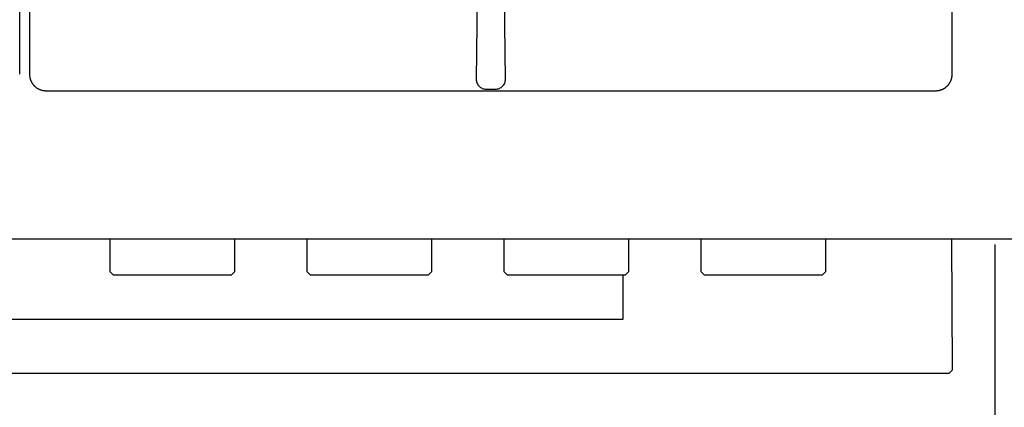
# Model space of a CAD drawing. Units: millimetres. Extents: x -433 to 2653, y -528 to 2345.
# Drawn here: x 502 to 802, y 1678 to 1796 of the extents above; entities that cross this region are included whole.
import ezdxf

# ---------------------------------------------------------------- set-up
doc = ezdxf.new("R2010")
doc.units = ezdxf.units.MM
doc.header["$LTSCALE"] = 46.255
doc.header["$MEASUREMENT"] = 0
doc.layers.add('Datums', color=7, linetype='Continuous', true_color=0x000000)
doc.layers.add('OR24 this', color=7, linetype='Continuous', true_color=0x000000)

msp = doc.modelspace()

# ---------------------------------------------------------------- linework, layer by layer
at = {"layer": 'Datums', "color": 5, "true_color": 0x0000ff}
msp.add_lwpolyline([(-273.62, 1729.14), (1542.9, 1729.14)], dxfattribs=at)
at = {"layer": 'OR24 this', "color": 7, "linetype": 'Continuous', "true_color": 0xffffff}
for p, q in [((502, 1779.19), (502, 2263.19)), ((505, 2263.19), (505, 1779.19)), ((786, 1779.19), (786, 2263.19)), ((510, 1774.19), (781, 1774.19))]:
    msp.add_line(p, q, dxfattribs=at)
at = {"layer": 'OR24 this', "color": 7, "true_color": 0xffffff}
for p, q in [((641.97, 1854.24), (641.04, 1777.69)), ((649.96, 1777.69), (649.04, 1854.24))]:
    msp.add_line(p, q, dxfattribs=at)
msp.add_lwpolyline([(200, 1729.14), (807, 1729.14), (807, 2337.49), (200, 2337.49)], close=True, dxfattribs=at)
for points in [[(644.04, 1774.66), (646.96, 1774.66)], [(207.93, 1727.44), (207.93, 1319.55), (799.07, 1319.55), (799.07, 1727.44)], [(785.8, 1729.14), (786, 1689.14), (785, 1688.14), (222, 1688.14), (221, 1689.14), (221, 1729.14)], [(321.2, 1729.14), (321.2, 1704.64), (685.8, 1704.64), (685.8, 1718.14)], [(529.5, 1729.14), (529.5, 1719.14), (530.5, 1718.14), (566.5, 1718.14), (567.5, 1719.14), (567.5, 1729.14)], [(589.5, 1729.14), (589.5, 1719.14), (590.5, 1718.14), (626.5, 1718.14), (627.5, 1719.14), (627.5, 1729.14)], [(649.5, 1729.14), (649.5, 1719.14), (650.5, 1718.14), (686.5, 1718.14), (687.5, 1719.14), (687.5, 1729.14)], [(709.5, 1729.14), (709.5, 1719.14), (710.5, 1718.14), (746.5, 1718.14), (747.5, 1719.14), (747.5, 1729.14)]]:
    msp.add_lwpolyline(points, dxfattribs=at)
at = {"layer": 'OR24 this', "color": 7, "linetype": 'Continuous', "true_color": 0xffffff}
for points, weights, knots in [([(505, 1779.19), (505, 1777.12), (506.46, 1775.65), (507.93, 1774.19), (510, 1774.19)], [0.853553469783, 0.8536610803, 1, 0.853661045413, 0.853553469732], [316.820265, 316.820265, 316.820265, 317.605086, 317.605086, 318.389907, 318.389907, 318.389907]), ([(781, 1774.19), (783.07, 1774.19), (784.54, 1775.65), (786, 1777.12), (786, 1779.19)], [0.853553469732, 0.85366104541, 1, 0.853661045413, 0.853553469732], [386.14143, 386.14143, 386.14143, 386.926251, 386.926251, 387.711072, 387.711072, 387.711072])]:
    msp.add_rational_spline(points, weights, degree=2, knots=knots, dxfattribs=at)
at = {"layer": 'OR24 this', "color": 7, "true_color": 0xffffff}
for points, knots in [([(641.04, 1777.69), (641.04, 1777.3), (641.19, 1776.5), (641.85, 1775.49), (642.85, 1774.82), (643.65, 1774.66), (644.04, 1774.66)], [43.387747, 43.387747, 43.387747, 43.387747, 43.637676, 43.887647, 44.137676, 44.387747, 44.387747, 44.387747, 44.387747]), ([(646.96, 1774.66), (647.35, 1774.66), (648.15, 1774.82), (649.15, 1775.49), (649.81, 1776.5), (649.96, 1777.3), (649.96, 1777.69)], [45.116759, 45.116759, 45.116759, 45.116759, 45.36683, 45.616859, 45.86683, 46.116759, 46.116759, 46.116759, 46.116759])]:
    msp.add_open_spline(points, degree=3, knots=knots, dxfattribs=at)

doc.saveas('drawing.dxf')
